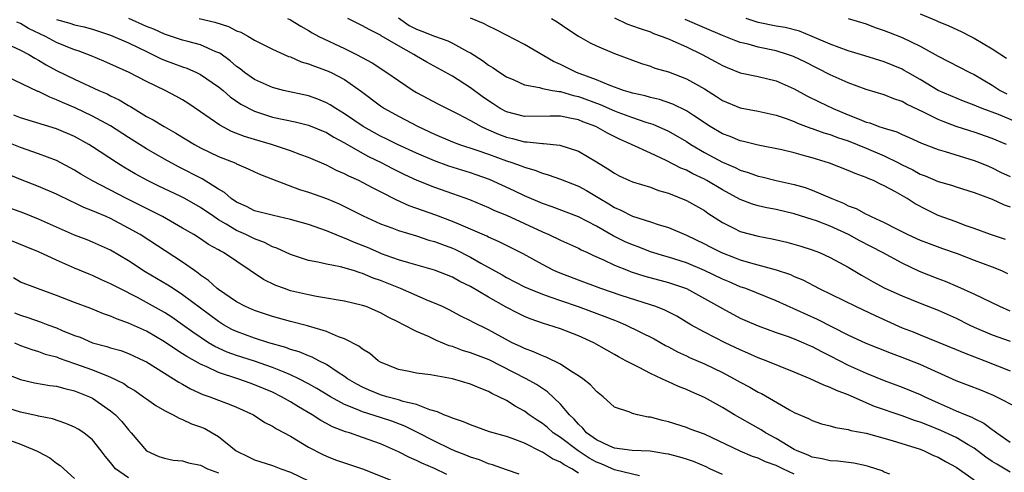
# Model space of a CAD drawing. Units: inches. Extents: x 2628000 to 2631000, y 1503000 to 1506000.
# Drawn here: x 2628711 to 2628820, y 1503135 to 1503185 of the extents above; entities that cross this region are included whole.
import ezdxf

# ---------------------------------------------------------------- set-up
doc = ezdxf.new("R2010")
doc.units = ezdxf.units.IN
doc.header["$MEASUREMENT"] = 0
doc.layers.add('LD26281503_2ft', color=61, linetype='Continuous')

msp = doc.modelspace()

# ---------------------------------------------------------------- linework, layer by layer
at = {"layer": 'LD26281503_2ft'}
for points, elevation in [([(2628753, 1503185.05), (2628754.2, 1503184.2), (2628755, 1503183.8), (2628755.58, 1503183.58), (2628757, 1503183.01), (2628758.49, 1503182.49), (2628759, 1503182.24), (2628760.67, 1503181.33), (2628761, 1503181.17), (2628762.34, 1503180.34), (2628763, 1503179.82), (2628763.52, 1503179.52), (2628764.28, 1503179), (2628765, 1503178.53), (2628765.83, 1503178.17), (2628767, 1503177.63), (2628768.67, 1503177.33), (2628769, 1503177.22), (2628770.12, 1503177), (2628770.87, 1503176.87), (2628771, 1503176.87), (2628772.44, 1503176.44), (2628773, 1503176.34), (2628775.43, 1503175.43), (2628777, 1503174.75), (2628777.4, 1503174.6), (2628779, 1503174.01), (2628780.51, 1503173.49), (2628781.26, 1503173.26), (2628783, 1503172.48), (2628785, 1503171.34), (2628785.51, 1503171), (2628787, 1503170.12), (2628789, 1503169.05), (2628790.43, 1503168.43), (2628791, 1503168.14), (2628791.88, 1503167.88), (2628793, 1503167.48), (2628793.4, 1503167.4), (2628795, 1503167.02), (2628797, 1503166.57), (2628798.21, 1503166.21), (2628799, 1503165.94), (2628801.18, 1503165), (2628802.47, 1503164.47), (2628803, 1503164.2), (2628803.89, 1503163.89), (2628805, 1503163.27), (2628805.19, 1503163.19), (2628805.56, 1503163), (2628807, 1503162.36), (2628808.37, 1503161.63), (2628809.63, 1503161), (2628811, 1503160.38), (2628812, 1503160), (2628813.46, 1503159.46), (2628815.11, 1503158.89), (2628817, 1503158.16), (2628819, 1503157.41), (2628820.02, 1503157), (2628820.69, 1503156.69)], 8986), ([(2628777, 1503185.06), (2628778.4, 1503184.4), (2628779, 1503184.19), (2628779.86, 1503183.86), (2628781, 1503183.49), (2628781.34, 1503183.34), (2628782.31, 1503183), (2628782.79, 1503182.79), (2628783, 1503182.72), (2628783.48, 1503182.52), (2628785, 1503181.83), (2628786.74, 1503181), (2628788.21, 1503180.21), (2628789, 1503179.76), (2628789.53, 1503179.53), (2628791, 1503178.97), (2628793, 1503178.54), (2628795, 1503178.05), (2628797, 1503177.18), (2628798.41, 1503176.41), (2628799.75, 1503175.75), (2628801.33, 1503175), (2628803, 1503174.31), (2628804.2, 1503173.8), (2628805, 1503173.49), (2628805.39, 1503173.39), (2628806.39, 1503173), (2628806.86, 1503172.86), (2628807, 1503172.8), (2628808.4, 1503172.4), (2628809, 1503172.11), (2628809.77, 1503171.77), (2628811.13, 1503171.13), (2628813, 1503170.43), (2628813.77, 1503170.23), (2628817, 1503169.24), (2628817.6, 1503169), (2628818.58, 1503168.58), (2628819, 1503168.41), (2628819.93, 1503167.93), (2628821, 1503167.43)], 8992), ([(2628811, 1503185.5), (2628812.78, 1503184.78), (2628813, 1503184.67), (2628814.17, 1503184.17), (2628815.54, 1503183.54), (2628816.64, 1503183), (2628817, 1503182.81), (2628819, 1503181.62), (2628820.58, 1503180.58)], 9000), ([(2628821, 1503134.64), (2628819.5, 1503135.5), (2628819, 1503135.82), (2628818.3, 1503136.3), (2628817, 1503137.28), (2628816.34, 1503137.66), (2628815, 1503138.47), (2628813.27, 1503139.27), (2628811.83, 1503139.83), (2628811, 1503140.18), (2628810.37, 1503140.37), (2628809, 1503140.87), (2628805.93, 1503141.93), (2628803, 1503143.2), (2628801.68, 1503143.68), (2628801, 1503144.03), (2628800.27, 1503144.27), (2628798.77, 1503145), (2628797, 1503145.74), (2628793.88, 1503147), (2628793, 1503147.33), (2628791.85, 1503147.85), (2628791, 1503148.2), (2628789.3, 1503149), (2628787, 1503150.16), (2628785.5, 1503151), (2628783.93, 1503151.93), (2628782.61, 1503152.61), (2628781.6, 1503153), (2628781, 1503153.21), (2628777.76, 1503154.24), (2628775.49, 1503155), (2628773, 1503155.93), (2628770.78, 1503156.78), (2628770.28, 1503157), (2628769, 1503157.67), (2628766.87, 1503158.87), (2628765, 1503159.79), (2628764.21, 1503160.21), (2628763, 1503160.72), (2628762.82, 1503160.82), (2628761, 1503161.62), (2628759.96, 1503162.04), (2628759, 1503162.46), (2628757.15, 1503163.15), (2628754.19, 1503164.19), (2628752.81, 1503164.81), (2628751, 1503165.76), (2628750.17, 1503166.17), (2628749, 1503166.8), (2628748.59, 1503167), (2628747.49, 1503167.49), (2628747, 1503167.75), (2628746.12, 1503168.12), (2628745, 1503168.7), (2628743, 1503169.56), (2628742.13, 1503169.87), (2628741, 1503170.3), (2628738.87, 1503171), (2628737, 1503171.54), (2628735.89, 1503171.89), (2628734.45, 1503172.45), (2628733.13, 1503173.13), (2628731, 1503174.63), (2628729.59, 1503175.59), (2628729, 1503175.95), (2628728.33, 1503176.33), (2628727.08, 1503177), (2628725, 1503178), (2628723.05, 1503179), (2628720.25, 1503180.25), (2628718.84, 1503180.84), (2628717.4, 1503181.4), (2628717, 1503181.52), (2628715, 1503182.34), (2628713.76, 1503183), (2628711.89, 1503183.89), (2628711, 1503184.42), (2628710.59, 1503184.59)], 8974), ([(2628715, 1503184.89), (2628716.47, 1503184.47), (2628717, 1503184.28), (2628718.06, 1503184.06), (2628719, 1503183.8), (2628721, 1503183.15), (2628723, 1503182.27), (2628725, 1503181.31), (2628725.67, 1503181), (2628726.55, 1503180.55), (2628727, 1503180.36), (2628728, 1503180), (2628729, 1503179.61), (2628729.47, 1503179.47), (2628730.54, 1503179), (2628731, 1503178.77), (2628733, 1503177.42), (2628733.52, 1503177), (2628734.3, 1503176.3), (2628735.49, 1503175.49), (2628737, 1503174.7), (2628737.44, 1503174.56), (2628739, 1503174.04), (2628741.5, 1503173.5), (2628743, 1503173.14), (2628745, 1503172.33), (2628745.82, 1503171.82), (2628747, 1503171.2), (2628749, 1503170.03), (2628749.66, 1503169.66), (2628751.09, 1503169), (2628752.35, 1503168.35), (2628753.68, 1503167.68), (2628755.05, 1503167.05), (2628757, 1503166.27), (2628759, 1503165.57), (2628760.88, 1503164.88), (2628763, 1503164), (2628763.68, 1503163.68), (2628765, 1503163.16), (2628769, 1503161.31), (2628769.73, 1503161), (2628771, 1503160.37), (2628773, 1503159.48), (2628773.31, 1503159.31), (2628774.02, 1503159), (2628774.68, 1503158.68), (2628775.8, 1503158.2), (2628777, 1503157.62), (2628778.53, 1503157), (2628778.87, 1503156.87), (2628780.39, 1503156.39), (2628783, 1503155.69), (2628785, 1503155), (2628787, 1503153.91), (2628789, 1503152.78), (2628791, 1503151.74), (2628791.51, 1503151.51), (2628793, 1503150.86), (2628795, 1503150.14), (2628796.32, 1503149.68), (2628797, 1503149.43), (2628798.01, 1503149), (2628798.69, 1503148.69), (2628799, 1503148.56), (2628800.01, 1503148.01), (2628801, 1503147.54), (2628803, 1503146.5), (2628805, 1503145.61), (2628807, 1503144.8), (2628809, 1503144.08), (2628811, 1503143.25), (2628811.51, 1503143), (2628813, 1503142.32), (2628815, 1503141.45), (2628816.07, 1503141), (2628816.74, 1503140.74), (2628817, 1503140.59), (2628818.07, 1503140.07), (2628819, 1503139.37), (2628819.23, 1503139.23), (2628819.52, 1503139), (2628821, 1503137.96)], 8976), ([(2628821.79, 1503141.79), (2628819.43, 1503143), (2628819.13, 1503143.13), (2628817.72, 1503143.72), (2628815, 1503144.77), (2628811, 1503146.58), (2628809, 1503147.37), (2628807.8, 1503147.8), (2628805, 1503148.9), (2628803, 1503149.84), (2628799.58, 1503151.58), (2628795, 1503153.64), (2628791.61, 1503155), (2628791, 1503155.21), (2628789.75, 1503155.75), (2628789, 1503156.06), (2628787, 1503157.01), (2628785, 1503157.85), (2628783, 1503158.51), (2628782.61, 1503158.61), (2628781, 1503159.1), (2628779.63, 1503159.63), (2628779, 1503159.85), (2628778.21, 1503160.21), (2628776.87, 1503160.87), (2628775, 1503161.94), (2628773, 1503162.98), (2628770.09, 1503164.09), (2628769, 1503164.44), (2628767, 1503165.31), (2628765.86, 1503165.86), (2628763.1, 1503167.1), (2628761.64, 1503167.64), (2628761, 1503167.86), (2628758.61, 1503168.61), (2628757, 1503169.19), (2628755, 1503170.04), (2628752.9, 1503171), (2628751.63, 1503171.63), (2628751, 1503171.93), (2628749.06, 1503173), (2628747, 1503174.42), (2628746.02, 1503175), (2628745.41, 1503175.41), (2628745, 1503175.64), (2628744.03, 1503176.03), (2628743, 1503176.39), (2628740.21, 1503177), (2628739, 1503177.32), (2628737, 1503178.21), (2628735.88, 1503179), (2628735.4, 1503179.4), (2628735, 1503179.67), (2628734.3, 1503180.3), (2628733.13, 1503181.13), (2628732.7, 1503181.3), (2628731, 1503182.06), (2628729.58, 1503182.42), (2628729, 1503182.59), (2628727, 1503183.24), (2628725.79, 1503183.79), (2628725, 1503184.09), (2628723.01, 1503185)], 8978), ([(2628730.85, 1503185), (2628732.58, 1503184.58), (2628734.09, 1503184.09), (2628735, 1503183.63), (2628735.46, 1503183.46), (2628736.34, 1503183), (2628737, 1503182.6), (2628739, 1503181.58), (2628740.78, 1503180.78), (2628741, 1503180.72), (2628742.19, 1503180.19), (2628743, 1503179.96), (2628743.68, 1503179.68), (2628745, 1503179.23), (2628745.5, 1503179), (2628747, 1503178.2), (2628748.89, 1503176.89), (2628751, 1503175.31), (2628751.45, 1503175), (2628753, 1503174.13), (2628755.18, 1503173), (2628757, 1503172.15), (2628759, 1503171.29), (2628759.77, 1503171), (2628761.6, 1503170.4), (2628763, 1503169.91), (2628765, 1503169.19), (2628765.59, 1503169), (2628766.63, 1503168.63), (2628767, 1503168.47), (2628768.16, 1503168.16), (2628769, 1503167.81), (2628769.64, 1503167.64), (2628771, 1503167.15), (2628773, 1503166.36), (2628773.89, 1503165.89), (2628775, 1503165.24), (2628775.38, 1503165), (2628776.4, 1503164.4), (2628777, 1503164.01), (2628777.71, 1503163.71), (2628779, 1503163.04), (2628781, 1503162.42), (2628781.88, 1503162.12), (2628783, 1503161.78), (2628785, 1503160.93), (2628787, 1503159.97), (2628787.63, 1503159.63), (2628788.9, 1503159), (2628790.43, 1503158.43), (2628791, 1503158.2), (2628792.13, 1503157.87), (2628795, 1503157.1), (2628796.56, 1503156.56), (2628797, 1503156.36), (2628797.96, 1503155.96), (2628799.78, 1503155), (2628803.88, 1503153), (2628806, 1503152), (2628809, 1503150.66), (2628810.2, 1503150.2), (2628811, 1503149.86), (2628813, 1503149.07), (2628815, 1503148.25), (2628815.87, 1503147.87), (2628818.16, 1503147), (2628821, 1503145.89)], 8980), ([(2628740.67, 1503185), (2628741, 1503184.84), (2628742.14, 1503184.14), (2628743, 1503183.67), (2628743.4, 1503183.4), (2628744.15, 1503183), (2628747, 1503181.67), (2628748.35, 1503181), (2628750.07, 1503180.07), (2628751.72, 1503179), (2628753, 1503178.09), (2628754.63, 1503177), (2628755, 1503176.77), (2628757.46, 1503175.46), (2628759.58, 1503174.42), (2628761, 1503173.68), (2628762.2, 1503173), (2628762.74, 1503172.74), (2628763, 1503172.64), (2628764.13, 1503172.13), (2628765, 1503171.8), (2628765.66, 1503171.66), (2628767, 1503171.3), (2628767.3, 1503171.3), (2628769, 1503171.11), (2628769.11, 1503171.11), (2628770.93, 1503170.93), (2628773, 1503170.25), (2628775, 1503169.07), (2628776.29, 1503168.29), (2628777, 1503167.8), (2628777.53, 1503167.53), (2628778.69, 1503167), (2628779, 1503166.86), (2628781, 1503166.25), (2628781.91, 1503165.91), (2628783, 1503165.61), (2628785, 1503164.79), (2628787, 1503163.66), (2628787.39, 1503163.39), (2628789, 1503162.35), (2628790.27, 1503161.73), (2628791, 1503161.35), (2628793, 1503160.81), (2628794.54, 1503160.54), (2628796.16, 1503160.16), (2628797.72, 1503159.72), (2628799, 1503159.3), (2628799.79, 1503159), (2628801, 1503158.47), (2628803, 1503157.37), (2628804.48, 1503156.48), (2628805.76, 1503155.76), (2628807.07, 1503155.07), (2628809, 1503154.19), (2628811, 1503153.38), (2628813, 1503152.62), (2628815, 1503151.71), (2628816.42, 1503151), (2628817, 1503150.72), (2628819, 1503149.88), (2628821, 1503149.17)], 8982), ([(2628821, 1503152.51), (2628819.83, 1503153), (2628817, 1503154.38), (2628815.19, 1503155.19), (2628813.79, 1503155.79), (2628813, 1503156.07), (2628810.91, 1503156.91), (2628809, 1503157.81), (2628806.79, 1503159), (2628804.3, 1503160.3), (2628803.02, 1503161), (2628801, 1503161.93), (2628799.48, 1503162.52), (2628799, 1503162.69), (2628797, 1503163.3), (2628795, 1503163.77), (2628793.96, 1503163.96), (2628793, 1503164.19), (2628792.37, 1503164.37), (2628791, 1503164.88), (2628789, 1503165.97), (2628787.27, 1503167), (2628787, 1503167.14), (2628785.73, 1503167.73), (2628785, 1503168.15), (2628784.39, 1503168.39), (2628782.76, 1503169.24), (2628781, 1503170.02), (2628778.89, 1503171), (2628777.58, 1503171.58), (2628776.25, 1503172.25), (2628774.93, 1503173), (2628773.51, 1503173.51), (2628773, 1503173.73), (2628772.06, 1503173.94), (2628771, 1503174.14), (2628769.85, 1503174.15), (2628767, 1503174.12), (2628765, 1503174.63), (2628764.32, 1503175), (2628763.53, 1503175.53), (2628763, 1503175.86), (2628762.32, 1503176.32), (2628761, 1503177.29), (2628759, 1503178.57), (2628756.14, 1503180.14), (2628755, 1503180.81), (2628754.71, 1503181), (2628753, 1503181.96), (2628751.08, 1503183.08), (2628751, 1503183.14), (2628749.75, 1503183.75), (2628749, 1503184.19), (2628747.37, 1503185)], 8984), ([(2628820.46, 1503160.46), (2628818.79, 1503161), (2628817, 1503161.67), (2628815.98, 1503162.02), (2628815, 1503162.4), (2628813, 1503163.13), (2628811.73, 1503163.73), (2628810.42, 1503164.42), (2628809.54, 1503165), (2628808.26, 1503165.74), (2628807, 1503166.42), (2628806.59, 1503166.59), (2628805.79, 1503167), (2628805.22, 1503167.22), (2628805, 1503167.34), (2628803.77, 1503167.77), (2628803, 1503168.12), (2628800.92, 1503168.92), (2628799, 1503169.51), (2628798.28, 1503169.72), (2628797, 1503170.06), (2628795.61, 1503170.39), (2628793, 1503170.92), (2628791.34, 1503171.34), (2628791, 1503171.4), (2628789.88, 1503171.88), (2628789, 1503172.2), (2628787.66, 1503173), (2628785.78, 1503174.22), (2628785, 1503174.74), (2628783.48, 1503175.48), (2628782, 1503176), (2628781, 1503176.23), (2628780.41, 1503176.41), (2628779, 1503176.71), (2628778.78, 1503176.78), (2628778.03, 1503177), (2628776.43, 1503177.57), (2628775, 1503178.19), (2628772.79, 1503179), (2628771, 1503179.88), (2628770.22, 1503180.22), (2628767, 1503182.11), (2628765, 1503183.13), (2628763.78, 1503183.78), (2628763, 1503184.15), (2628762.45, 1503184.45), (2628761, 1503185.01)], 8988), ([(2628770.01, 1503185), (2628770.63, 1503184.63), (2628771.82, 1503183.82), (2628773.02, 1503183.02), (2628774.29, 1503182.29), (2628775, 1503181.94), (2628777, 1503181.11), (2628780, 1503180), (2628781, 1503179.68), (2628781.49, 1503179.49), (2628783, 1503179.06), (2628785, 1503178.29), (2628787, 1503177.17), (2628788.34, 1503176.34), (2628789, 1503175.9), (2628791, 1503175.06), (2628793, 1503174.71), (2628795, 1503174.27), (2628796.11, 1503173.89), (2628797, 1503173.54), (2628797.36, 1503173.36), (2628798.82, 1503172.82), (2628799, 1503172.77), (2628800.3, 1503172.3), (2628801, 1503172.1), (2628801.79, 1503171.79), (2628803, 1503171.4), (2628805, 1503170.6), (2628807, 1503169.75), (2628808.51, 1503169), (2628809, 1503168.73), (2628810.17, 1503168.17), (2628811, 1503167.71), (2628811.53, 1503167.53), (2628813, 1503166.91), (2628814.48, 1503166.48), (2628815, 1503166.3), (2628817, 1503165.67), (2628819, 1503164.93), (2628820.32, 1503164.32), (2628821, 1503164.08)], 8990), ([(2628820.6, 1503171), (2628819, 1503171.67), (2628817, 1503172.37), (2628816.51, 1503172.51), (2628815, 1503173.01), (2628813.54, 1503173.54), (2628813, 1503173.76), (2628811.44, 1503174.56), (2628809.48, 1503175.48), (2628809, 1503175.77), (2628808.06, 1503176.06), (2628807, 1503176.5), (2628805, 1503177.12), (2628803, 1503177.85), (2628801, 1503178.73), (2628798.16, 1503180.16), (2628797, 1503180.73), (2628796.8, 1503180.8), (2628796.26, 1503181), (2628795, 1503181.38), (2628793, 1503181.81), (2628791.87, 1503182.13), (2628791, 1503182.33), (2628790.5, 1503182.5), (2628789, 1503183.1), (2628787, 1503183.94), (2628784.88, 1503184.88)], 8994), ([(2628821.55, 1503173.55), (2628819.68, 1503174.32), (2628817.87, 1503175), (2628817.25, 1503175.25), (2628817, 1503175.38), (2628815.82, 1503175.82), (2628813, 1503176.99), (2628811, 1503178.2), (2628809.61, 1503179), (2628809.23, 1503179.23), (2628809, 1503179.35), (2628807, 1503180.18), (2628804.85, 1503180.85), (2628803, 1503181.39), (2628801, 1503182.12), (2628799, 1503183), (2628797.57, 1503183.57), (2628795.97, 1503183.97), (2628795, 1503184.12), (2628793, 1503184.56), (2628792.65, 1503184.65), (2628791.65, 1503185)], 8996), ([(2628803, 1503185), (2628805, 1503184.38), (2628806, 1503184), (2628807, 1503183.67), (2628807.47, 1503183.47), (2628809, 1503182.86), (2628811, 1503181.9), (2628812.66, 1503181), (2628813, 1503180.8), (2628816.51, 1503179), (2628817, 1503178.77), (2628819, 1503177.57), (2628819.87, 1503177), (2628820.61, 1503176.61)], 8998), ([(2628709.95, 1503181.95), (2628711, 1503181.48), (2628711.92, 1503181), (2628712.59, 1503180.59), (2628713, 1503180.37), (2628713.85, 1503179.85), (2628715, 1503179.23), (2628717, 1503178.25), (2628719.7, 1503177), (2628720.61, 1503176.61), (2628721, 1503176.41), (2628721.96, 1503175.96), (2628723, 1503175.32), (2628723.21, 1503175.21), (2628725, 1503174.11), (2628725.73, 1503173.73), (2628726.94, 1503173), (2628728.27, 1503172.27), (2628730.32, 1503171), (2628731, 1503170.62), (2628733, 1503169.67), (2628734.92, 1503168.92), (2628735, 1503168.86), (2628736.31, 1503168.31), (2628737, 1503167.96), (2628737.66, 1503167.66), (2628739, 1503167.17), (2628742.01, 1503166.01), (2628743, 1503165.71), (2628745, 1503165), (2628746.4, 1503164.4), (2628747, 1503164.12), (2628747.75, 1503163.75), (2628749.08, 1503163.08), (2628751, 1503162.21), (2628752.25, 1503161.75), (2628753, 1503161.45), (2628755, 1503160.86), (2628756.39, 1503160.39), (2628757, 1503160.24), (2628757.89, 1503159.89), (2628759, 1503159.49), (2628759.34, 1503159.34), (2628761, 1503158.51), (2628762.17, 1503157.83), (2628764.52, 1503156.52), (2628765, 1503156.24), (2628767, 1503155.21), (2628767.46, 1503155), (2628769, 1503154.37), (2628769.95, 1503154.05), (2628771, 1503153.67), (2628772.97, 1503153), (2628775.92, 1503151.92), (2628777, 1503151.5), (2628777.37, 1503151.37), (2628778.23, 1503151), (2628781.41, 1503149.41), (2628782.69, 1503148.69), (2628783, 1503148.54), (2628784, 1503148), (2628785, 1503147.54), (2628785.36, 1503147.36), (2628787, 1503146.64), (2628789, 1503145.68), (2628790.31, 1503145), (2628791, 1503144.61), (2628792.05, 1503144.05), (2628793, 1503143.51), (2628793.35, 1503143.35), (2628796.47, 1503141.53), (2628797, 1503141.24), (2628798.58, 1503140.58), (2628799, 1503140.35), (2628800.01, 1503140.01), (2628801, 1503139.76), (2628801.57, 1503139.57), (2628803, 1503139.37), (2628803.27, 1503139.27), (2628805, 1503138.94), (2628807.86, 1503138.14), (2628811, 1503137.17), (2628811.43, 1503137), (2628812.49, 1503136.49), (2628813, 1503136.3), (2628813.82, 1503135.82), (2628815, 1503135.19), (2628817, 1503133.79)], 8972), ([(2628807.61, 1503134.39), (2628807, 1503134.64), (2628806.76, 1503134.76), (2628805.26, 1503135.26), (2628805, 1503135.32), (2628803.61, 1503135.61), (2628801.83, 1503135.83), (2628801, 1503135.87), (2628800.11, 1503136.11), (2628799, 1503136.3), (2628798.53, 1503136.53), (2628797.31, 1503137), (2628797, 1503137.16), (2628795, 1503138.36), (2628793.81, 1503139), (2628793.33, 1503139.33), (2628793, 1503139.52), (2628790.36, 1503141), (2628789, 1503141.79), (2628787, 1503142.92), (2628785.56, 1503143.56), (2628785, 1503143.82), (2628784.13, 1503144.13), (2628783, 1503144.67), (2628782.76, 1503144.76), (2628782.29, 1503145), (2628781, 1503145.59), (2628779.77, 1503146.23), (2628779, 1503146.6), (2628778.28, 1503147), (2628777.44, 1503147.44), (2628777, 1503147.7), (2628776.16, 1503148.16), (2628774.7, 1503149), (2628773, 1503149.76), (2628771, 1503150.53), (2628769.59, 1503151), (2628769.13, 1503151.13), (2628767.65, 1503151.65), (2628767, 1503151.92), (2628766.27, 1503152.27), (2628764.96, 1503152.96), (2628763, 1503154.05), (2628761, 1503155.24), (2628759.81, 1503155.81), (2628759, 1503156.27), (2628757, 1503157.06), (2628754.14, 1503157.86), (2628753, 1503158.2), (2628751.13, 1503158.87), (2628750.81, 1503159), (2628749.56, 1503159.56), (2628748.12, 1503160.12), (2628747, 1503160.62), (2628746.7, 1503160.7), (2628745, 1503161.42), (2628743, 1503162.11), (2628741, 1503162.69), (2628739.11, 1503163.11), (2628737, 1503163.65), (2628736.11, 1503164.11), (2628735, 1503164.6), (2628734.42, 1503165), (2628733.68, 1503165.68), (2628733, 1503166.06), (2628731.18, 1503167.18), (2628728.53, 1503168.53), (2628727, 1503169.37), (2628725, 1503170.52), (2628723, 1503171.77), (2628721, 1503173.07), (2628719, 1503174.13), (2628717.06, 1503175.06), (2628715.66, 1503175.66), (2628715, 1503175.97), (2628714.24, 1503176.24), (2628713, 1503176.87), (2628712.9, 1503176.9), (2628709.49, 1503178.51)], 8970), ([(2628797, 1503134.41), (2628795.74, 1503135), (2628795, 1503135.37), (2628793.79, 1503135.79), (2628793, 1503136.18), (2628792.36, 1503136.36), (2628790.97, 1503136.97), (2628787, 1503138.83), (2628785.41, 1503139.41), (2628785, 1503139.59), (2628783, 1503140.21), (2628782.36, 1503140.36), (2628781, 1503140.74), (2628780.75, 1503140.75), (2628779.58, 1503141), (2628779, 1503141.15), (2628778.7, 1503141.3), (2628777, 1503141.86), (2628775.77, 1503143), (2628775, 1503143.58), (2628774.33, 1503144.33), (2628773.49, 1503145), (2628773, 1503145.33), (2628772.15, 1503145.85), (2628771, 1503146.62), (2628769.41, 1503147.41), (2628769, 1503147.54), (2628768, 1503148), (2628767, 1503148.35), (2628766.57, 1503148.57), (2628765.63, 1503149), (2628763, 1503150.42), (2628761.26, 1503151.26), (2628761, 1503151.42), (2628759.94, 1503151.94), (2628758.64, 1503152.64), (2628757.88, 1503153), (2628757, 1503153.39), (2628756.35, 1503153.65), (2628753.23, 1503155), (2628751, 1503155.9), (2628750.18, 1503156.18), (2628749, 1503156.69), (2628748.75, 1503156.75), (2628748, 1503157), (2628746.57, 1503157.43), (2628745, 1503157.72), (2628744.05, 1503157.95), (2628743, 1503158.14), (2628742.33, 1503158.33), (2628741, 1503158.78), (2628739.49, 1503159.49), (2628739, 1503159.65), (2628738.12, 1503160.12), (2628737, 1503160.52), (2628736.03, 1503161), (2628735, 1503161.45), (2628733.83, 1503162.17), (2628733, 1503162.64), (2628732.46, 1503163), (2628731, 1503164.01), (2628729.25, 1503165), (2628728.75, 1503165.25), (2628726.37, 1503166.37), (2628725.1, 1503167), (2628723.75, 1503167.75), (2628722.49, 1503168.49), (2628721.65, 1503169), (2628719, 1503170.73), (2628718.57, 1503171), (2628717, 1503171.87), (2628715, 1503172.73), (2628711, 1503173.97), (2628710.26, 1503174.26)], 8968), ([(2628789, 1503134.35), (2628787.62, 1503135), (2628787.21, 1503135.21), (2628785.81, 1503135.81), (2628785, 1503136.07), (2628784.28, 1503136.28), (2628783, 1503136.61), (2628782.68, 1503136.68), (2628780.96, 1503136.96), (2628778.96, 1503137.04), (2628777, 1503137.3), (2628776.5, 1503137.5), (2628775, 1503138.21), (2628773.89, 1503139), (2628773.5, 1503139.5), (2628773, 1503139.94), (2628772.52, 1503140.52), (2628772, 1503141), (2628771, 1503142.19), (2628769.55, 1503143.55), (2628769, 1503143.9), (2628768.35, 1503144.35), (2628767.2, 1503145), (2628763.08, 1503147.08), (2628761, 1503147.89), (2628760.13, 1503148.13), (2628759, 1503148.56), (2628758.65, 1503148.65), (2628757.23, 1503149.23), (2628756.33, 1503149.67), (2628755, 1503150.23), (2628753.57, 1503151), (2628753, 1503151.29), (2628751.84, 1503151.84), (2628751, 1503152.32), (2628749.4, 1503153), (2628749, 1503153.14), (2628747, 1503153.61), (2628746.29, 1503153.71), (2628745, 1503153.95), (2628743.88, 1503154.12), (2628743, 1503154.3), (2628741, 1503154.77), (2628740.32, 1503155), (2628739.36, 1503155.36), (2628738, 1503156), (2628733.54, 1503159), (2628733.18, 1503159.18), (2628733, 1503159.29), (2628731.9, 1503159.9), (2628731, 1503160.52), (2628730.24, 1503161), (2628729, 1503161.73), (2628726.76, 1503163), (2628725.6, 1503163.6), (2628725, 1503163.88), (2628724.26, 1503164.26), (2628722.75, 1503165), (2628718.98, 1503166.98), (2628717.71, 1503167.71), (2628717, 1503168.16), (2628715, 1503169.22), (2628713, 1503169.98), (2628711, 1503170.65), (2628709.32, 1503171.32)], 8966), ([(2628779.78, 1503134.22), (2628777.15, 1503134.85), (2628777, 1503134.89), (2628775.54, 1503135.54), (2628775, 1503135.75), (2628774.19, 1503136.19), (2628772.98, 1503136.98), (2628771, 1503138.46), (2628770.2, 1503139), (2628769.57, 1503139.57), (2628769, 1503140.03), (2628768.4, 1503140.4), (2628767.53, 1503141), (2628767, 1503141.39), (2628765.96, 1503141.96), (2628765, 1503142.57), (2628764.17, 1503143), (2628763.37, 1503143.37), (2628763, 1503143.59), (2628761.97, 1503143.97), (2628761, 1503144.41), (2628758.99, 1503144.99), (2628756.57, 1503145.43), (2628755, 1503145.63), (2628754.19, 1503145.81), (2628753, 1503146.03), (2628751, 1503146.85), (2628750.75, 1503147), (2628749.8, 1503147.8), (2628749, 1503148.27), (2628748.6, 1503148.6), (2628747, 1503149.43), (2628746.34, 1503149.66), (2628745, 1503150.25), (2628743.24, 1503150.76), (2628742.88, 1503150.88), (2628741, 1503151.37), (2628739, 1503151.92), (2628737, 1503152.57), (2628736.01, 1503153), (2628735, 1503153.54), (2628733, 1503154.89), (2628732.86, 1503155), (2628731.89, 1503155.89), (2628731, 1503156.49), (2628730.72, 1503156.72), (2628730.31, 1503157), (2628729, 1503157.94), (2628724.27, 1503161), (2628723, 1503161.73), (2628721, 1503162.78), (2628720.51, 1503163), (2628719.44, 1503163.44), (2628719, 1503163.65), (2628718.02, 1503164.02), (2628717, 1503164.51), (2628716.66, 1503164.66), (2628715, 1503165.47), (2628713, 1503166.35), (2628711, 1503167.12), (2628709.66, 1503167.66)], 8964), ([(2628773, 1503134.52), (2628772.26, 1503135), (2628771.43, 1503135.43), (2628771, 1503135.74), (2628770.11, 1503136.11), (2628769, 1503136.86), (2628768.9, 1503136.9), (2628767, 1503137.83), (2628765.64, 1503138.36), (2628765, 1503138.57), (2628763.12, 1503139.12), (2628761, 1503139.87), (2628760.23, 1503140.23), (2628759, 1503140.62), (2628758.75, 1503140.75), (2628758.03, 1503141), (2628757.32, 1503141.32), (2628756.47, 1503141.53), (2628755, 1503142.12), (2628753.52, 1503142.48), (2628753, 1503142.67), (2628751.72, 1503143), (2628751, 1503143.22), (2628749.73, 1503143.73), (2628749, 1503144.05), (2628748.39, 1503144.39), (2628747.35, 1503145), (2628747, 1503145.26), (2628746.3, 1503145.7), (2628745, 1503146.58), (2628744.15, 1503147), (2628743.4, 1503147.4), (2628743, 1503147.53), (2628741.98, 1503147.98), (2628741, 1503148.26), (2628740.47, 1503148.47), (2628738.59, 1503149), (2628737, 1503149.5), (2628735, 1503150.23), (2628734.48, 1503150.48), (2628733.55, 1503151), (2628733, 1503151.34), (2628729, 1503154.32), (2628727.94, 1503155), (2628727.38, 1503155.38), (2628724.86, 1503156.86), (2628723, 1503158.07), (2628721, 1503159.26), (2628719, 1503160.16), (2628718.4, 1503160.4), (2628717, 1503160.93), (2628715, 1503161.82), (2628713, 1503162.73), (2628711.37, 1503163.37), (2628709, 1503164.23)], 8962), ([(2628766.41, 1503134.41), (2628765, 1503134.88), (2628763.45, 1503135.45), (2628763, 1503135.56), (2628761.99, 1503135.99), (2628761, 1503136.28), (2628760.5, 1503136.5), (2628759.24, 1503137), (2628758.81, 1503137.19), (2628757, 1503138.06), (2628755.05, 1503139.05), (2628753.72, 1503139.72), (2628752.28, 1503140.28), (2628751, 1503140.71), (2628749, 1503141.32), (2628748.42, 1503141.58), (2628747, 1503142.13), (2628745.44, 1503143), (2628743.93, 1503143.93), (2628743, 1503144.45), (2628741.94, 1503145), (2628741, 1503145.44), (2628740.29, 1503145.71), (2628739, 1503146.25), (2628737, 1503146.94), (2628735, 1503147.57), (2628733.96, 1503147.96), (2628732.58, 1503148.58), (2628731.9, 1503149), (2628730.16, 1503150.16), (2628729, 1503151), (2628727.82, 1503151.82), (2628727, 1503152.35), (2628725, 1503153.47), (2628723.99, 1503154.01), (2628722.03, 1503155), (2628721.35, 1503155.35), (2628721, 1503155.55), (2628719.99, 1503155.99), (2628719, 1503156.45), (2628718.6, 1503156.6), (2628717, 1503157.28), (2628715, 1503158.16), (2628713, 1503159.1), (2628711.63, 1503159.63), (2628709, 1503160.73)], 8960), ([(2628758.37, 1503134.37), (2628757, 1503135.02), (2628755.61, 1503135.61), (2628755, 1503135.92), (2628754.24, 1503136.24), (2628753, 1503136.87), (2628751, 1503137.76), (2628749, 1503138.49), (2628747.54, 1503139), (2628747.12, 1503139.12), (2628745.67, 1503139.67), (2628745, 1503140.04), (2628744.37, 1503140.37), (2628743.41, 1503141), (2628741.87, 1503141.87), (2628741, 1503142.42), (2628740, 1503143), (2628739, 1503143.49), (2628737, 1503144.33), (2628736.5, 1503144.5), (2628735.13, 1503145), (2628733, 1503145.69), (2628731.69, 1503146.31), (2628731, 1503146.6), (2628729.46, 1503147.46), (2628729, 1503147.78), (2628728.24, 1503148.24), (2628727, 1503149.1), (2628725, 1503150.29), (2628723, 1503151.18), (2628721.64, 1503151.64), (2628721, 1503151.94), (2628720.21, 1503152.21), (2628718.79, 1503152.79), (2628717, 1503153.45), (2628715, 1503154.25), (2628712.89, 1503155), (2628711, 1503155.72), (2628710.19, 1503156.19)], 8958), ([(2628710.33, 1503152.33), (2628711, 1503152.04), (2628711.79, 1503151.79), (2628713.29, 1503151.29), (2628714.01, 1503151), (2628715, 1503150.64), (2628715.63, 1503150.37), (2628717, 1503149.81), (2628717.6, 1503149.6), (2628719, 1503149), (2628720.58, 1503148.58), (2628721, 1503148.43), (2628722.12, 1503148.12), (2628723, 1503147.8), (2628724.74, 1503147), (2628725, 1503146.87), (2628727, 1503145.61), (2628728, 1503145), (2628728.6, 1503144.6), (2628729, 1503144.39), (2628729.88, 1503143.88), (2628731.26, 1503143.26), (2628732.02, 1503143), (2628733, 1503142.61), (2628734.19, 1503142.19), (2628735, 1503141.84), (2628736.89, 1503141), (2628738.15, 1503140.15), (2628739, 1503139.73), (2628739.43, 1503139.43), (2628741, 1503138.61), (2628743, 1503137.41), (2628744.58, 1503136.58), (2628745, 1503136.39), (2628746.01, 1503136.01), (2628747, 1503135.66), (2628749, 1503135), (2628752.28, 1503133.72)], 8956), ([(2628710.32, 1503149), (2628711, 1503148.7), (2628712.24, 1503148.24), (2628713, 1503148.03), (2628713.74, 1503147.74), (2628715, 1503147.42), (2628715.29, 1503147.29), (2628717, 1503146.7), (2628719, 1503145.98), (2628720.72, 1503145.28), (2628721, 1503145.18), (2628722.46, 1503144.46), (2628723, 1503144.07), (2628723.68, 1503143.68), (2628724.67, 1503143), (2628725, 1503142.75), (2628726.04, 1503142.04), (2628727, 1503141.47), (2628727.95, 1503141), (2628728.62, 1503140.62), (2628729, 1503140.49), (2628730.01, 1503140.01), (2628731, 1503139.66), (2628731.46, 1503139.46), (2628732.3, 1503139), (2628733, 1503138.57), (2628734.96, 1503137), (2628736.34, 1503136.34), (2628737, 1503136), (2628739, 1503135.37), (2628739.94, 1503135), (2628741, 1503134.63), (2628743, 1503133.67)], 8954), ([(2628709, 1503145.68), (2628711, 1503144.91), (2628712.56, 1503144.56), (2628714.26, 1503144.26), (2628715, 1503144.16), (2628715.9, 1503143.9), (2628717, 1503143.65), (2628718.67, 1503143), (2628719, 1503142.84), (2628721, 1503141.45), (2628721.55, 1503141), (2628722.25, 1503140.25), (2628723, 1503139.31), (2628723.3, 1503139), (2628725, 1503136.99), (2628726.37, 1503136.37), (2628727, 1503136.17), (2628727.95, 1503135.95), (2628729, 1503135.87), (2628729.66, 1503135.66), (2628731, 1503135.39), (2628731.77, 1503135), (2628733, 1503134.57)], 8952), ([(2628723, 1503134), (2628721.56, 1503135), (2628721, 1503135.7), (2628720.39, 1503136.39), (2628719.95, 1503137), (2628719, 1503138.2), (2628718.01, 1503139), (2628717.41, 1503139.41), (2628717, 1503139.64), (2628716.04, 1503140.04), (2628714.53, 1503140.53), (2628713, 1503140.84), (2628712.88, 1503140.88), (2628711, 1503141.28), (2628709, 1503141.91)], 8950), ([(2628709.87, 1503138.13), (2628711, 1503137.74), (2628712.78, 1503137), (2628712.93, 1503136.93), (2628713, 1503136.88), (2628714.24, 1503136.23), (2628715, 1503135.61), (2628715.38, 1503135.38), (2628717, 1503133.91)], 8948)]:
    msp.add_lwpolyline(points, dxfattribs=dict(at, elevation=elevation))

doc.saveas('drawing.dxf')
